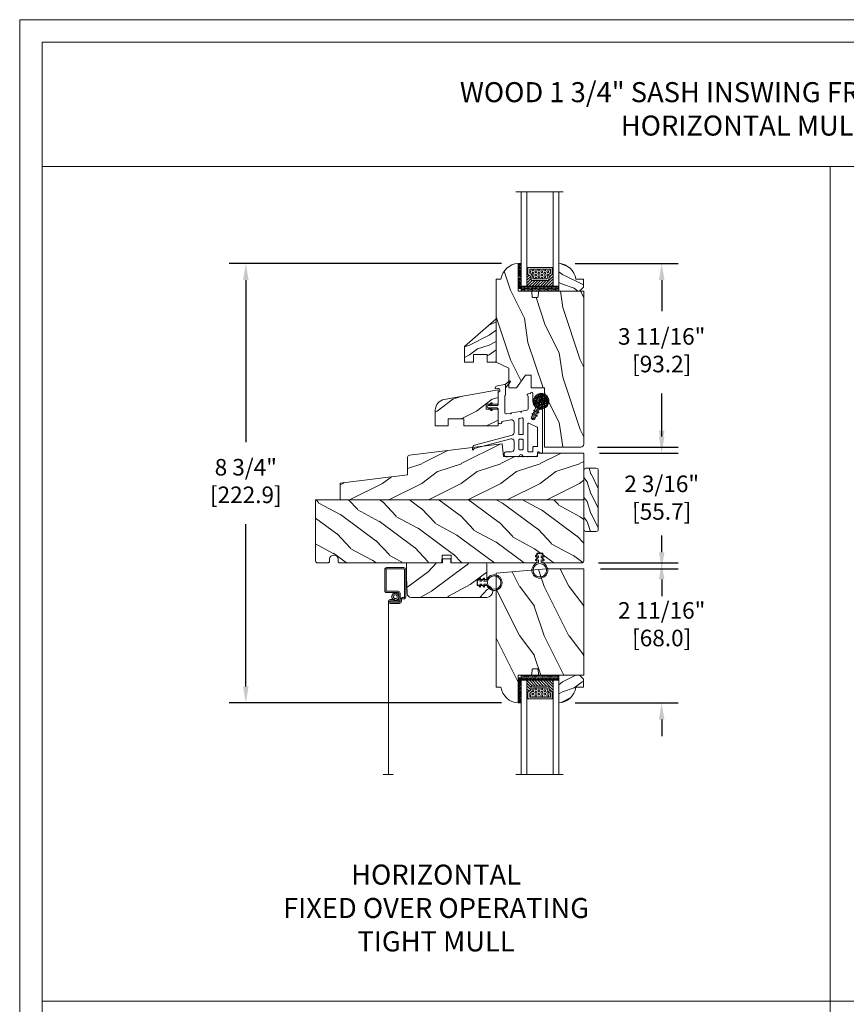
# Model space of a CAD drawing. Units: millimetres. Extents: x -103 to 352, y 0 to 132.
# Drawn here: x 160 to 177, y 113 to 132 of the extents above; entities that cross this region are included whole.
import ezdxf

# ---------------------------------------------------------------- set-up
doc = ezdxf.new("R2010")
doc.units = ezdxf.units.MM
doc.layers.get('0').update_dxf_attribs({"lineweight": 0})
doc.styles.add('IMPERIAL', font='arial.ttf')
doc.styles.get("Standard").update_dxf_attribs({"font": 'arial.ttf'})
doc.dimstyles.new('IMPERIAL', dxfattribs={"dimscale": 0.12, "dimtxt": 2.7559, "dimasz": 2.7559, "dimexe": 2.7559, "dimexo": 2.7559, "dimgap": 2.7559, "dimtad": 0, "dimtih": 1, "dimtoh": 1, "dimdec": 4, "dimlunit": 5, "dimtxsty": 'Standard', "dimcen": 0, "dimadec": 0, "dimazin": 0, "dimtfac": 1.5748, "dimtdec": 4, "dimtofl": 0, "dimtmove": 0, "dimatfit": 3, "dimfxl": 0, "dimfrac": 2, "dimarcsym": 0})

# ---------------------------------------------------------------- blocks, each defined once
blk = doc.blocks.new('*D134')
at = {"lineweight": -2, "transparency": 16777216}
for p, q in [((169.622, 127.518), (164.185, 127.518)), ((164.515, 127.187), (164.515, 123.951)), ((164.515, 119.072), (164.515, 122.309)), ((169.622, 118.742), (164.185, 118.742))]:
    blk.add_line(p, q, dxfattribs=at)
at = {"transparency": 16777216}
for points in [[(164.46, 127.187), (164.571, 127.187), (164.515, 127.518)], [(164.46, 119.072), (164.571, 119.072), (164.515, 118.742)]]:
    blk.add_solid(points, dxfattribs=at)
at = {"layer": 'Defpoints', "color": 0, "transparency": 16777216}
for p in [(164.515, 127.518), (169.953, 127.518), (169.953, 118.742)]:
    blk.add_point(p, dxfattribs=at)
at = {"transparency": 16777216, "insert": (164.515, 123.13), "char_height": 0.3307, "attachment_point": 5, "rotation": 0.01}
blk.add_mtext('8 3/4"\\P [222.9]', dxfattribs=at)
blk = doc.blocks.new('*D136')
at = {"lineweight": -2, "transparency": 16777216}
for p, q in [((172.819, 124.062), (172.819, 124.393)), ((171.575, 123.731), (173.15, 123.731)), ((171.555, 121.538), (173.15, 121.538)), ((172.819, 121.207), (172.819, 120.877))]:
    blk.add_line(p, q, dxfattribs=at)
at = {"transparency": 16777216}
for points in [[(172.764, 124.062), (172.875, 124.062), (172.819, 123.731)], [(172.764, 121.207), (172.875, 121.207), (172.819, 121.538)]]:
    blk.add_solid(points, dxfattribs=at)
at = {"layer": 'Defpoints', "color": 0, "transparency": 16777216}
for p in [(171.244, 123.731), (171.224, 121.538), (172.819, 121.538)]:
    blk.add_point(p, dxfattribs=at)
at = {"transparency": 16777216, "insert": (172.819, 122.798), "char_height": 0.3307, "attachment_point": 5, "rotation": 0.01}
blk.add_mtext('2 3/16"\\P [55.7]', dxfattribs=at)
blk = doc.blocks.new('*D137')
at = {"lineweight": -2, "transparency": 16777216}
for p, q in [((171.094, 127.518), (173.15, 127.518)), ((172.819, 127.187), (172.819, 126.563)), ((172.819, 124.18), (172.819, 124.921)), ((171.535, 123.849), (173.15, 123.849))]:
    blk.add_line(p, q, dxfattribs=at)
at = {"transparency": 16777216}
for points in [[(172.764, 127.187), (172.875, 127.187), (172.819, 127.518)], [(172.764, 124.18), (172.875, 124.18), (172.819, 123.849)]]:
    blk.add_solid(points, dxfattribs=at)
at = {"layer": 'Defpoints', "color": 0, "transparency": 16777216}
for p in [(170.764, 127.518), (172.819, 127.518), (171.205, 123.849)]:
    blk.add_point(p, dxfattribs=at)
at = {"transparency": 16777216, "insert": (172.819, 125.742), "char_height": 0.3307, "attachment_point": 5, "rotation": 0.01}
blk.add_mtext('3 11/16"\\P [93.2]', dxfattribs=at)
blk = doc.blocks.new('*D138')
at = {"lineweight": -2, "transparency": 16777216}
for p, q in [((172.819, 121.751), (172.819, 122.082)), ((171.594, 121.42), (173.15, 121.42)), ((171.094, 118.742), (173.15, 118.742)), ((172.819, 118.411), (172.819, 118.08))]:
    blk.add_line(p, q, dxfattribs=at)
at = {"transparency": 16777216}
for points in [[(172.764, 121.751), (172.875, 121.751), (172.819, 121.42)], [(172.764, 118.411), (172.875, 118.411), (172.819, 118.742)]]:
    blk.add_solid(points, dxfattribs=at)
at = {"layer": 'Defpoints', "color": 0, "transparency": 16777216}
for p in [(171.264, 121.42), (170.764, 118.742), (172.819, 118.742)]:
    blk.add_point(p, dxfattribs=at)
at = {"transparency": 16777216, "insert": (172.819, 120.271), "char_height": 0.3307, "attachment_point": 5, "rotation": 0.01}
blk.add_mtext('2 11/16"\\P [68.0]', dxfattribs=at)
blk = doc.blocks.new('V-006')
h = blk.add_hatch()
h.set_pattern_fill('GRAVEL', color=256, scale=0.075, style=0)
h.set_pattern_definition([(228.0128, (-26.72399, -53.63578), (-15.24001295, -17.14502107), [0.25629, -25.372875]), (184.9697, (-26.89544, -53.826285), (22.86003698, 1.90498656), [0.439804, -43.5405]), (132.5104, (-27.33359, -53.86438), (19.04998614, -20.95502047), [0.31011, -30.701025]), (267.2737, (-28.07654, -54.340635), (1.90499173, 38.09998774), [0.400504, -39.6498]), (292.8337, (-28.09559, -54.740685), (-9.52502704, 22.860013), [0.392726, -38.87985]), (357.2737, (-27.94319, -55.102635), (-38.09998774, 1.90499173), [0.400504, -39.6498]), (37.6942, (-27.54314, -55.121685), (-24.765015646, -19.04998302), [0.529645, -52.434825]), (72.2553, (-27.12404, -54.797835), (13.335026674, 41.910012155), [0.50004, -49.503975]), (121.4296, (-26.97164, -54.321585), (-15.24000393, 24.76497087), [0.40186, -39.784125]), (175.2364, (-27.18119, -53.97868), (20.95498354, -1.90498212), [0.458785, -22.480425]), (222.3974, (-27.63839, -53.940585), (-22.86000069, -20.95497274), [0.593309, -58.7376]), (138.8141, (-26.19059, -54.35968), (-13.3349915, 11.4299824), [0.202504, -20.04795]), (171.4692, (-26.34299, -54.22633), (24.7649622, -3.8100096), [0.38526, -38.14095]), (225, (-26.724, -54.1692), (-3e-16, -1.905), [0.269407, -2.42467]), (203.1986, (-26.85734, -53.94058), (9.5250321, 3.8100167), [0.14508, -14.36295]), (291.8014, (-26.9907, -53.99773), (-1.9050013, 5.7150037), [0.205175, -10.0536]), (30.9638, (-26.9145, -54.18823), (5.714994, 3.810003), [0.33324, -10.774725]), (161.5651, (-26.62874, -54.0168), (3.810002, -1.904997), [0.240965, -5.783175]), (16.3895, (-28.09559, -53.99773), (19.05001051, 5.71498811), [0.337566, -33.4191]), (70.3462, (-27.77174, -53.90248), (-7.61997877, -20.95497037), [0.2832, -28.03665]), (293.1986, (-26.62874, -53.63578), (-3.8100167, 9.5250321), [0.29016, -14.2179]), (343.6105, (-26.51444, -53.90248), (-19.05001051, 5.71498811), [0.337566, -33.4191]), (339.444, (-28.0956, -55.17883), (-9.5250118, 3.8099954), [0.325526, -15.950775]), (294.7751, (-27.79079, -55.29313), (-9.5249778, 20.95499027), [0.272754, -27.0027]), (66.8014, (-26.6097, -55.54078), (3.8100167, 9.5250321), [0.29016, -14.2179]), (17.354, (-26.49539, -55.27408), (-24.76500134, -7.6199885), [0.319337, -31.6143]), (69.444, (-27.54314, -55.54078), (-3.8099954, -9.5250118), [0.162764, -16.1136]), (101.3099, (-26.724, -55.5408), (-1.9049906, 7.6199756), [0.097136, -9.6165]), (165.9638, (-26.74304, -55.44553), (5.715004, -1.9049967), [0.392726, -7.461787]), (186.009, (-27.12404, -55.35028), (19.04997191, 1.90499555), [0.36395, -36.03105]), (303.6901, (-26.9145, -54.3597), (-1.9050007, 3.8099963), [0.274743, -6.593835]), (353.1572, (-26.76209, -54.588285), (32.38501339, -3.81001706), [0.479668, -47.487]), (60.9454, (-26.28584, -54.64543), (-7.6199823, -13.3349682), [0.19613, -19.41705]), (90, (-26.1906, -54.474), (-1.905, 1.905), [0.1143, -1.7907]), (120.2564, (-27.16214, -55.29313), (7.61998385, -13.33499327), [0.26465, -26.200425]), (48.0128, (-27.29549, -55.06453), (15.24001295, 17.14502107), [0.512582, -25.1166]), (0, (-26.9526, -54.6835), (1.905, 1.905), [0.4953, -1.4097]), (325.3048, (-26.45729, -54.68353), (-19.049967, 13.33500127), [0.301208, -29.819475]), (254.0546, (-26.20964, -54.85498), (-1.9050049, -7.6200182), [0.27737, -13.591275]), (207.646, (-26.28584, -55.121685), (-36.19498729, -19.05001198), [0.45161, -44.709375]), (175.4261, (-26.68589, -55.331235), (-24.7650057, 1.90499078), [0.477772, -47.29935]), (175.4261, (-26.68589, -55.331235), (-24.7650057, 1.90499078), [0.477772, -47.29935])])
h.paths.add_polyline_path([(6.3565, 0), (6.3565, 1.6), (-6.3565, 1.6), (-6.3565, 0)])
blk.add_line((-6.3565, 0), (-6.3565, 1.6))
blk.add_lwpolyline([(-6.3565, 0), (-6.3565, 1.6), (6.3565, 1.6), (6.3565, 0)], close=True)
blk = doc.blocks.new('D-059')
h = blk.add_hatch()
h.set_pattern_fill('WOOD1', color=256, scale=10, style=0, pattern_type=2)
h.set_pattern_definition([(216.8699, (-335.2539, -33.65), (29.999999, 20.000001), [5, -45]), (206.5651, (-329.254, -36.65), (-9.99999, -10.000013), [11.18034, -11.18034]), (198.4349, (-329.254, -41.65), (-20.000004, -9.999984), [6.32456, -25.29822])])
edge = h.paths.add_edge_path()
edge.add_line((-10.5, 0), (0, 0))
edge.add_line((0, 0), (0, 14.03))
edge.add_arc((0.54, 4.7), 9.34, 93.305, 171.3918)
edge.add_line((-8.7, 6.1), (-12.5, 6.1))
edge.add_line((-12.5, 6.1), (-12.5, 2))
edge.add_line((-12.5, 2), (-10.5, 0))
blk.add_lwpolyline([(-10.5, 0), (0, 0), (0, 14.03, 0.354545), (-8.7, 6.1), (-12.5, 6.1), (-12.5, 2)], format="xyb", close=True)
blk = doc.blocks.new('V-004')
h = blk.add_hatch()
h.set_pattern_fill('EXM', color=256, scale=4, style=0, pattern_type=2)
h.set_pattern_definition([(153.435, (-25.4281, -37.6341), (3.999997, -4.000005), [0.89443, -8.04984]), (26.565, (-28.2281, -37.9141), (3.999997, 4.000005), [0.89443, -8.04984]), (0, (-27.428, -37.514), (4, 4), [0.8, -3.2]), (333.435, (-26.6281, -37.5141), (-3.999997, 4.000005), [0.89443, -8.04984]), (206.565, (-25.8281, -37.9141), (-3.999997, -4.000005), [0.89443, -8.04984]), (180, (-26.628, -38.314), (-4, -4), [0.8, -3.2]), (153.435, (-27.4281, -38.3141), (3.999997, -4.000005), [0.89443, -8.04984]), (26.565, (-26.2281, -38.5541), (3.999997, 4.000005), [0.89443, -8.04984]), (153.435, (-25.4281, -38.9541), (3.999997, -4.000005), [0.89443, -8.04984]), (26.565, (-28.2281, -39.2341), (3.999997, 4.000005), [0.89443, -8.04984]), (0, (-27.428, -38.834), (4, 4), [0.8, -3.2]), (333.435, (-26.6281, -38.8341), (-3.999997, 4.000005), [0.89443, -8.04984]), (206.565, (-25.8281, -39.2341), (-3.999997, -4.000005), [0.89443, -8.04984]), (180, (-26.628, -39.634), (-4, -4), [0.8, -3.2]), (153.435, (-27.4281, -39.6341), (3.999997, -4.000005), [0.89443, -8.04984]), (26.565, (-26.2281, -39.9141), (3.999997, 4.000005), [0.89443, -8.04984]), (153.435, (-25.4281, -40.3141), (3.999997, -4.000005), [0.89443, -8.04984]), (26.565, (-26.2281, -41.2341), (3.999997, 4.000005), [0.89443, -8.04984]), (26.565, (-28.2281, -40.5541), (3.999997, 4.000005), [0.89443, -8.04984]), (0, (-27.428, -40.154), (4, 4), [0.8, -3.2]), (333.435, (-26.6281, -40.1541), (-3.999997, 4.000005), [0.89443, -8.04984]), (206.565, (-25.8281, -40.5541), (-3.999997, -4.000005), [0.89443, -8.04984]), (180, (-26.628, -40.954), (-4, -4), [0.8, -3.2]), (153.435, (-27.4281, -40.9541), (3.999997, -4.000005), [0.89443, -8.04984]), (0, (-29.428, -40.834), (4, 4), [0.8, -3.2]), (333.435, (-28.6281, -40.8341), (-3.999997, 4.000005), [0.89443, -8.04984]), (0, (-29.428, -39.514), (4, 4), [0.8, -3.2]), (333.435, (-28.6281, -39.5141), (-3.999997, 4.000005), [0.89443, -8.04984]), (206.565, (-27.8281, -39.9141), (-3.999997, -4.000005), [0.89443, -8.04984]), (180, (-28.628, -40.314), (-4, -4), [0.8, -3.2]), (0, (-29.428, -38.154), (4, 4), [0.8, -3.2]), (333.435, (-28.6281, -38.1541), (-3.999997, 4.000005), [0.89443, -8.04984]), (206.565, (-27.8281, -38.5541), (-3.999997, -4.000005), [0.89443, -8.04984]), (180, (-28.628, -38.954), (-4, -4), [0.8, -3.2]), (206.565, (-27.8281, -37.2341), (-3.999997, -4.000005), [0.89443, -8.04984]), (180, (-28.628, -37.634), (-4, -4), [0.8, -3.2])])
h.paths.add_polyline_path([(8.87, -0.09, 0.414214), (9.37, 0.41), (9.37, 1.41, 0.414214), (8.87, 1.91), (-9.13, 1.91, 0.414214), (-9.63, 1.41), (-9.63, 0.41, 0.414214), (-9.13, -0.09)])
blk.add_lwpolyline([(-9.63, 1.41, -0.414214), (-9.13, 1.91), (8.87, 1.91, -0.414214), (9.37, 1.41), (9.37, 0.41, -0.414214), (8.87, -0.09), (-9.13, -0.09, -0.414214), (-9.63, 0.41)], format="xyb", close=True)
blk = doc.blocks.new('CR-013A')
h = blk.add_hatch()
h.set_pattern_fill('WOOD1', color=256, scale=20, angle=10, style=0, pattern_type=2)
h.set_pattern_definition([(226.87, (-3.4333, -41.199), (52.14254, 49.8112), [10, -90]), (216.565, (9.426, -45.024), (-16.2232, -23.1691), [22.3607, -22.3607]), (208.435, (11.163, -54.872), (-35.91936, -26.64205), [12.649, -50.5964])])
edge = h.paths.add_edge_path()
edge.add_line((40.77, -0.5), (40.78, -8))
edge.add_arc((40.28, -8), 0.5, -90, 0.0343, ccw=False)
edge.add_line((40.28, -8.5), (35.78, -8.5))
edge.add_line((35.78, -8.5), (35.78, -11.5))
edge.add_line((35.78, -11.5), (40.7, -11.5))
edge.add_arc((40.7, -14.5), 3, -90, 90, ccw=False)
edge.add_line((40.7, -17.5), (2.33, -17.5))
edge.add_arc((2.33, -15.5), 2, 182, 270, ccw=False)
edge.add_line((0.33, -15.57), (0, -7.3))
edge.add_line((0, -7.3), (0, 0))
edge.add_line((0, 0), (18.25, 0))
edge.add_line((18.25, 0), (18.25, 2))
edge.add_line((18.25, 2), (22.44, 2))
edge.add_line((22.44, 2), (22.44, 0))
edge.add_line((22.44, 0), (40.27, 0))
edge.add_arc((40.27, -0.5), 0.5, 0.0343, 90, ccw=False)
blk.add_lwpolyline([(40.77, -0.5), (40.78, -8, -0.414389), (40.28, -8.5), (35.78, -8.5), (35.78, -11.5), (40.7, -11.5, -1), (40.7, -17.5), (2.33, -17.5, -0.404026), (0.33, -15.57), (0, -7.3), (0, 0), (18.25, 0), (18.25, 2), (22.44, 2), (22.44, 0), (40.27, 0, -0.414038)], format="xyb", close=True)
blk = doc.blocks.new('CR-005A')
h = blk.add_hatch()
h.set_pattern_fill('WOOD1', color=256, scale=20, angle=10, style=0, pattern_type=2)
h.set_pattern_definition([(226.87, (-5.88, -23.6486), (52.14254, 49.8112), [10, -90]), (216.565, (6.98, -27.474), (-16.22317, -23.16914), [22.3607, -22.3607]), (208.435, (8.716, -37.322), (-35.91936, -26.64205), [12.6491, -50.5964])])
h.paths.add_polyline_path([(64.14, 12.5), (64.07, 16.5), (12.37, 16.5, 0.414214), (11.37, 15.5), (11.37, 14.65, -1), (7.07, 14.65), (7.07, 15.5, 0.414214), (6.07, 16.5), (1, 16.5, 0.414214), (0, 15.5), (0, -15.5), (136, -15.5), (136, 15.5, 0.414214), (135, 16.5), (115.29, 16.5), (115.2, 11.5), (112.2, 11.5), (112.13, 16.5), (68.81, 16.5), (68.74, 12.5)])
blk.add_lwpolyline([(11.37, 14.65, -1), (7.07, 14.65), (7.07, 15.5, 0.414214), (6.07, 16.5), (1, 16.5, 0.414214), (0, 15.5), (0, -15.5), (136, -15.5), (136, 15.5, 0.414214), (135, 16.5), (115.29, 16.5), (115.2, 11.5), (112.2, 11.5), (112.13, 16.5), (68.81, 16.5), (68.81, 16.5), (68.81, 16.5), (68.74, 12.5), (64.14, 12.5), (64.07, 16.5), (12.37, 16.5, 0.414214), (11.37, 15.5)], format="xyb", close=True)
blk = doc.blocks.new('CF-026')
blk.add_lwpolyline([(0.75, 9.33), (1.96, 8.89, 0.810153), (2.18, 9.25), (0.75, 10.63), (0.75, 11.33), (1.96, 10.89, 0.810153), (2.18, 11.25), (0.75, 12.63), (0.41, 12.63, -0.51148), (-0.41, 12.63), (-0.75, 12.63), (-2.18, 11.25, 0.810153), (-1.96, 10.89), (-0.75, 11.33), (-0.75, 10.63), (-2.18, 9.25, 0.810153), (-1.96, 8.89), (-0.75, 9.33), (-0.75, 7.93, 10.572078), (0.75, 7.93)], format="xyb", close=True)
blk.add_circle((0, 4), 3.4)
blk = doc.blocks.new('CR-007')
h = blk.add_hatch()
h.set_pattern_fill('WOOD1', color=256, scale=25, style=0, pattern_type=2)
h.set_pattern_definition([(216.87, (10, 25), (75, 50), [12.5, -112.5]), (206.565, (25, 17.5), (-25, -25), [27.951, -27.951]), (198.435, (25, 5), (-50, -24.99996), [15.8114, -63.2456])])
edge = h.paths.add_edge_path()
edge.add_line((-54, -19), (-51.77, -44.5))
edge.add_line((-51.77, -44.5), (6.1, -44.5))
edge.add_line((6.1, -44.5), (6.1, -42))
edge.add_arc((4.7, -32.76), 9.34, 278.6082, 356.695)
edge.add_line((14.03, -33.3), (0, -33.3))
edge.add_line((0, -33.3), (0, -26.9))
edge.add_arc((-0.5, -26.9), 0.5, 0, 90)
edge.add_line((-0.5, -26.4), (-2.8, -26.2))
edge.add_arc((-2.8, -25.7), 0.5, 180, 270, ccw=False)
edge.add_line((-3.3, -25.7), (-3.3, -23.7))
edge.add_arc((-2.8, -23.7), 0.5, 90, 180, ccw=False)
edge.add_line((-2.8, -23.2), (-0.5, -23))
edge.add_arc((-0.5, -22.5), 0.5, 270, 360)
edge.add_line((0, -22.5), (0, 0))
edge.add_line((0, 0), (-54, 0))
edge.add_line((-54, 0), (-54, -19))
blk.add_lwpolyline([(-54, -19), (-51.77, -44.5), (6.1, -44.5), (6.1, -42, 0.354545), (14.03, -33.3), (0, -33.3), (0, -26.9, 0.414214), (-0.5, -26.4), (-2.8, -26.2, -0.414214), (-3.3, -25.7), (-3.3, -23.7, -0.414214), (-2.8, -23.2), (-0.5, -23, 0.414214), (0, -22.5), (0, 0), (-54, 0), (-54, -19)], format="xyb")
blk = doc.blocks.new('CM-006')
blk.add_lwpolyline([(1.4, -0.45), (1.36, -0.12, 0.038732), (1.51, 0.11), (1.83, 0.2), (1.67, 0.49, 0.038732), (1.72, 0.75), (1.98, 0.95), (1.72, 1.16, 0.038732), (1.67, 1.42), (1.83, 1.71), (1.51, 1.8, 0.038732), (1.36, 2.02), (1.4, 2.35), (1.07, 2.31, 0.038732), (0.85, 2.46), (0.76, 2.78), (0.47, 2.62, 0.038732), (0.21, 2.67), (0, 2.93), (-0.21, 2.67, 0.038732), (-0.47, 2.62), (-0.76, 2.78), (-0.85, 2.46, 0.038732), (-1.07, 2.31), (-1.4, 2.35), (-1.36, 2.02, 0.038732), (-1.51, 1.8), (-1.83, 1.71), (-1.67, 1.42, 0.038732), (-1.72, 1.16), (-1.98, 0.95), (-1.72, 0.75, 0.038732), (-1.67, 0.49), (-1.83, 0.2), (-1.51, 0.11, 0.038732), (-1.36, -0.12), (-1.4, -0.45), (-1.07, -0.41, 0.038732), (-0.85, -0.56), (-0.76, -0.88), (-0.47, -0.71, 0.038732), (-0.21, -0.76), (0, -1.03), (0.21, -0.76, 0.038732), (0.47, -0.71), (0.76, -0.88), (0.85, -0.56, 0.038732), (1.07, -0.41)], format="xyb", close=True)
blk.add_circle((0, 0.95), 0.953)
blk = doc.blocks.new('CM-008')
blk.add_line((2.53, 17.52), (2.53, 16.88))
blk.add_lwpolyline([(0.31, 16.88), (0.31, 16.25), (2.53, 16.25, 1), (2.53, 18.15), (-2.1, 18.15, 0.414214), (-3.11, 17.14), (-3.11, 16.25, -0.414214), (-3.49, 15.87), (-4.31, 15.87, 0.414214), (-5.32, 14.85), (-5.32, 1.02, 0.414214), (-4.31, 0), (4.31, 0, 0.414214), (5.32, 1.02), (5.32, 11.64, 0.404026), (4.34, 12.65), (-1.47, 12.65, -0.404026), (-1.84, 13.03), (-1.84, 16.5, -0.414214), (-1.46, 16.88), (2.53, 16.88, 1), (2.53, 17.52), (-2.1, 17.52, 0.414214), (-2.48, 17.14), (-2.48, 13.03, 0.404026), (-1.5, 12.02), (4.32, 12.02, -0.404026), (4.69, 11.64), (4.69, 1.02, -0.414214), (4.31, 0.63), (-4.31, 0.63, -0.414214), (-4.69, 1.02), (-4.69, 14.85, -0.414214), (-4.31, 15.23), (-3.49, 15.23, 0.414214), (-2.48, 16.25)], format="xyb")
blk.add_arc((-1.46, 16.5), 1.02, 90, 180)
blk = doc.blocks.new('CR-015')
h = blk.add_hatch()
h.set_pattern_fill('WOOD1', color=256, scale=20, style=0, pattern_type=2)
h.set_pattern_definition([(216.87, (-116.3003, -89.9823), (60, 40), [10, -90]), (206.565, (-104.3, -95.982), (-20, -20), [22.3607, -22.3607]), (198.435, (-104.3, -105.9823), (-40, -19.99997), [12.6491, -50.5964])])
edge = h.paths.add_edge_path()
edge.add_line((0, -1), (-27.26, -5.81))
edge.add_arc((-26.3, -11.22), 5.5, 100, 180)
edge.add_line((-31.8, -11.22), (-31.8, -19.2))
edge.add_line((-31.8, -19.2), (-25.3, -19.2))
edge.add_line((-25.3, -19.2), (-25.3, -15.7))
edge.add_line((-25.3, -15.7), (-17.3, -15.7))
edge.add_line((-17.3, -15.7), (-17.3, -19.2))
edge.add_line((-17.3, -19.2), (0, -19.2))
edge.add_line((0, -19.2), (0, -1))
h.paths.add_polyline_path([(-19.58, -10.4), (-19.58, -12.27)], flags=16)
h.paths.add_polyline_path([(-12.13, -16.51), (-12.13, -18.39)], flags=16)
for p, q in [((0, -1), (-27.26, -5.81)), ((0, -8.2), (0, -1)), ((-5.95, -8.3), (0, -8.2)), ((-5.95, -10.7), (-5.95, -8.3)), ((-31.8, -11.22), (-31.8, -19.2)), ((0, -10.8), (-5.95, -10.7)), ((0, -19.2), (0, -10.8)), ((-31.8, -19.2), (-25.3, -19.2)), ((-25.3, -19.2), (-25.3, -15.7)), ((-25.3, -15.7), (-17.3, -15.7)), ((-17.3, -15.7), (-17.3, -19.2)), ((-17.3, -19.2), (0, -19.2))]:
    blk.add_line(p, q)
blk.add_arc((-26.3, -11.22), 5.5, 100, 180)
blk = doc.blocks.new('CR-055')
blk.add_line((-11.29, 10.1), (-11.29, 10.1))
blk.add_line((-11.29, 10.1), (-11.29, 10.1))
for points in [[(-18.7, 22.12), (-16.28, 25, 0.916331), (-16.77, 25.49), (-18.87, 23.73, -0.247814), (-18.7, 23.4)], [(-27.3, 13.15), (-26.05, 14.4, -1), (-25.56, 13.9), (-26.31, 13.15)], [(-27.3, 11.85), (-26.05, 10.6, 1), (-25.56, 11.1), (-26.31, 11.85)], [(-9.8, -9, -0.414214), (-10.2, -9.4), (-11.6, -9.4, -0.414213), (-12, -9), (-12, -4.45, -0.414214), (-11.6, -4.05), (-10.2, -4.05, -0.414214), (-9.8, -4.45), (-9.8, -9)]]:
    blk.add_lwpolyline(points, format="xyb")
for points in [[(-14.4, -9.1, -0.414214), (-15.7, -10.4), (-18.1, -10.4, 1.329508), (-17.41, -12.8), (-14.6, -12.8, 1), (-14.2, -12.8), (-12.3, -12.8, 1), (-11.9, -12.8, -1), (-9.9, -12.8, 1), (-9.5, -12.8), (-7.6, -12.8, 1), (-7.2, -12.8), (-4.39, -12.8, 0.590246), (-2.4, -11.7), (-2.4, -10.8, -0.57735), (-1.8, -10.45), (-0.6, -11.15, 0.57735), (0, -10.8), (0, 10.8, 0.414214), (-0.4, 11.2), (-0.8, 11.2, -0.02662), (-1.23, 11.22, 0.32058), (-1.63, 10.99), (-3.77, 6.41, -1), (-5.58, 7.26), (-3.45, 11.82, 0.323926), (-3.54, 12.28, -0.207063), (-4.8, 15.2), (-4.8, 19.2, 1), (-6, 19.2), (-7.3, 18.97, 0.915863), (-7.2, 17.78), (-7.2, 11.5, -0.36397), (-7.86, 10.71), (-10.51, 10.24, -1), (-11.29, 10.1), (-15.61, 9.34, -1), (-16.39, 9.2), (-18.16, 8.89, -0.466308), (-19.1, 9.68), (-19.1, 17.9, -0.414202), (-18.7, 18.3), (-18.7, 22.12), (-18.7, 23.4, 0.466308), (-19.17, 23.79), (-22.83, 23.15, 0.36397), (-23.9, 21.87), (-23.9, 21.54), (-22.67, 21.75, -0.943989), (-22.21, 19.81, 0.331679), (-22.5, 19.43), (-22.5, 13.55, -0.414214), (-22.9, 13.15), (-26.31, 13.15), (-27.3, 13.15, 1), (-27.3, 11.85), (-26.31, 11.85), (-22.9, 11.85, -0.414214), (-22.5, 11.45), (-22.5, 4.85, 1.091308), (-20.52, 5.02), (-15.93, 5.83, -0.466308), (-14.4, 4.55), (-14.4, -0.65, -0.339454), (-15.36, -1.91), (-34.44, -7.02, 0.339454), (-35.4, -8.27), (-35.4, -9.29, 0.767326), (-35.03, -9.39), (-34.64, -8.73), (-16.04, -3.74, -0.493145), (-14.4, -5)], [(-12, -1.25), (-12, 6.19, -0.363706), (-11.67, 6.58), (-10.27, 6.83, -0.466308), (-9.8, 6.44), (-9.8, -1.25, -0.414214), (-10.2, -1.65), (-11.6, -1.65, -0.414214)], [(-5.2, -10.4), (-7, -10.4, -0.414214), (-7.4, -10), (-7.4, 3.72, -0.548619), (-6.83, 4.09), (-2.63, 2.13, -0.291473), (-2.4, 1.77), (-2.4, -7.31, -0.414214), (-2.8, -7.71), (-4.4, -7.71, 0.414214), (-4.8, -8.11), (-4.8, -10, -0.414214)]]:
    blk.add_lwpolyline(points, format="xyb", close=True)
blk = doc.blocks.new('CF-016')
h = blk.add_hatch()
h.set_pattern_fill('GRAVEL', color=256, scale=0.075, style=0)
h.set_pattern_definition([(228.0128, (-22.6109, -58.1225), (-15.24001295, -17.14502107), [0.25629, -25.372875]), (184.9697, (-22.78235, -58.313), (22.86003698, 1.90498656), [0.439804, -43.5405]), (132.5104, (-23.2205, -58.3511), (19.04998614, -20.95502047), [0.31011, -30.701025]), (267.2737, (-23.96345, -58.82735), (1.90499173, 38.09998774), [0.400504, -39.6498]), (292.8337, (-23.9825, -59.2274), (-9.52502704, 22.860013), [0.392726, -38.87985]), (357.2737, (-23.8301, -59.58935), (-38.09998774, 1.90499173), [0.400504, -39.6498]), (37.6942, (-23.43005, -59.6084), (-24.765015646, -19.04998302), [0.529645, -52.434825]), (72.2553, (-23.01095, -59.28455), (13.335026674, 41.910012155), [0.50004, -49.503975]), (121.4296, (-22.85855, -58.8083), (-15.24000393, 24.76497087), [0.40186, -39.784125]), (175.2364, (-23.0681, -58.4654), (20.95498354, -1.90498212), [0.458785, -22.480425]), (222.3974, (-23.5253, -58.4273), (-22.86000069, -20.95497274), [0.593309, -58.7376]), (138.8141, (-22.0775, -58.8464), (-13.3349915, 11.4299824), [0.202504, -20.04795]), (171.4692, (-22.2299, -58.71305), (24.7649622, -3.8100096), [0.38526, -38.14095]), (225, (-22.6109, -58.6559), (-3e-16, -1.904999), [0.269407, -2.424667]), (203.1986, (-22.74425, -58.4273), (9.5250321, 3.8100167), [0.14508, -14.36295]), (291.8014, (-22.8776, -58.48445), (-1.9050013, 5.7150037), [0.205175, -10.0536]), (30.9638, (-22.8014, -58.67495), (5.714994, 3.810003), [0.33324, -10.774725]), (161.5651, (-22.51565, -58.5035), (3.8100017, -1.904997), [0.240965, -5.783175]), (16.3895, (-23.9825, -58.48445), (19.05001051, 5.71498811), [0.337566, -33.4191]), (70.3462, (-23.65865, -58.3892), (-7.61997877, -20.95497037), [0.2832, -28.03665]), (293.1986, (-22.51565, -58.1225), (-3.8100167, 9.5250321), [0.29016, -14.2179]), (343.6105, (-22.40135, -58.3892), (-19.05001051, 5.71498811), [0.337566, -33.4191]), (339.444, (-23.9825, -59.66555), (-9.5250118, 3.8099954), [0.325526, -15.950775]), (294.7751, (-23.6777, -59.77985), (-9.5249778, 20.95499027), [0.272754, -27.0027]), (66.8014, (-22.4966, -60.0275), (3.8100167, 9.5250321), [0.29016, -14.2179]), (17.354, (-22.3823, -59.7608), (-24.76500134, -7.6199885), [0.319337, -31.6143]), (69.444, (-23.43005, -60.0275), (-3.8099954, -9.5250118), [0.162764, -16.1136]), (101.3099, (-22.6109, -60.0275), (-1.9049906, 7.6199756), [0.097136, -9.6165]), (165.9638, (-22.62995, -59.93225), (5.715004, -1.9049967), [0.392726, -7.461787]), (186.009, (-23.01095, -59.837), (19.04997191, 1.90499555), [0.36395, -36.03105]), (303.6901, (-22.8014, -58.8464), (-1.9050007, 3.8099963), [0.274743, -6.593835]), (353.1572, (-22.649, -59.075), (32.38501339, -3.810017064), [0.479668, -47.487]), (60.9454, (-22.17275, -59.13215), (-7.61998227, -13.3349682), [0.19613, -19.41705]), (90, (-22.0775, -58.9607), (-1.905, 1.905), [0.1143, -1.7907]), (120.2564, (-23.04905, -59.77985), (7.61998385, -13.33499327), [0.26465, -26.200425]), (48.0128, (-23.1824, -59.55125), (15.24001295, 17.14502107), [0.512582, -25.1166]), (0, (-22.8395, -59.1702), (1.905, 1.905), [0.4953, -1.4097]), (325.3048, (-22.3442, -59.17025), (-19.049967, 13.33500127), [0.301208, -29.819475]), (254.0546, (-22.09655, -59.3417), (-1.9050049, -7.62001815), [0.27737, -13.591275]), (207.646, (-22.17275, -59.6084), (-36.19498729, -19.05001198), [0.45161, -44.709375]), (175.4261, (-22.5728, -59.81795), (-24.7650057, 1.90499078), [0.477772, -47.29935]), (175.4261, (-22.5728, -59.81795), (-24.7650057, 1.90499078), [0.477772, -47.29935])])
h.paths.add_polyline_path([(3.88, 9.72, 1), (-3.88, 9.72, 1)])
blk.add_lwpolyline([(-0.96, 4.07, 1), (-1.31, 3.72), (-0.3, 2.71), (-0.3, 1.51), (-0.96, 2.16, 1), (-1.31, 1.81), (-0.3, 0.8), (-0.3, 0.3, 1), (0.3, 0.3), (0.3, 0.8), (1.31, 1.81, 1), (0.96, 2.16), (0.3, 1.51), (0.3, 2.71), (1.31, 3.72, 1), (0.96, 4.07), (0.3, 3.41), (0.3, 5.85), (-0.3, 5.85), (-0.3, 3.41)], format="xyb", close=True)
blk.add_circle((0, 9.72), 3.88)
blk = doc.blocks.new('CR-057')
h = blk.add_hatch()
h.set_pattern_fill('WOOD1', color=256, scale=10, style=0, pattern_type=2)
h.set_pattern_definition([(323.13, (33.83, -34.4353), (-30, 20), [5, -45]), (333.435, (27.83, -37.4353), (10, -10), [11.1803, -11.1803]), (341.565, (27.83, -42.4353), (20, -9.99998), [6.3246, -25.2982])])
h.paths.add_polyline_path([(4.5, 0), (4.5, 4), (11.5, 4), (11.5, 0), (16, 0), (16, 8), (0, 22), (0, 0)])
blk.add_lwpolyline([(4.5, 0), (4.5, 4), (11.5, 4), (11.5, 0), (16, 0), (16, 8), (0, 22), (0, 0)], close=True)
blk = doc.blocks.new('CR-009 naturel')
h = blk.add_hatch()
h.set_pattern_fill('WOOD1', color=256, scale=25, angle=45, style=0, pattern_type=2)
h.set_pattern_definition([(261.8699, (-5133.1837, 524.2063), (17.677666, 88.3883484), [12.5, -112.5]), (251.5651, (-5117.274, 529.51), (3.8e-05, -35.355347), [27.95085, -27.95085]), (243.4349, (-5108.435, 520.671), (-17.677705, -53.032988), [15.8114, -63.24555])])
edge = h.paths.add_edge_path()
edge.add_line((20, -79.15), (20, -49.11))
edge.add_line((20, -49.11), (26.62, -49.11))
edge.add_line((26.62, -49.11), (26.62, -42.6))
edge.add_line((26.62, -42.6), (29.62, -42.6))
edge.add_line((29.62, -42.6), (34.12, -49.11))
edge.add_line((34.12, -49.11), (38, -49.11))
edge.add_line((38, -49.11), (38, -39.11))
edge.add_line((38, -39.11), (44.5, -36.11))
edge.add_line((44.5, -36.11), (44.5, 6.1))
edge.add_line((44.5, 6.1), (42, 6.1))
edge.add_arc((32.76, 4.7), 9.34, 8.6082, 86.695)
edge.add_line((33.3, 14.03), (33.3, 0))
edge.add_line((33.3, 0), (26.9, 0))
edge.add_arc((26.9, -0.5), 0.5, 90, 180)
edge.add_line((26.4, -0.5), (26.2, -2.8))
edge.add_arc((25.7, -2.8), 0.5, -90, 0, ccw=False)
edge.add_line((25.7, -3.3), (23.7, -3.3))
edge.add_arc((23.7, -2.8), 0.5, 180, 270, ccw=False)
edge.add_line((23.2, -2.8), (23, -0.5))
edge.add_arc((22.5, -0.5), 0.5, 0, 90)
edge.add_line((22.5, 0), (0, 0))
edge.add_line((0, 0), (0, -77.65))
edge.add_arc((1.5, -77.65), 1.5, 180, 270)
edge.add_line((1.5, -79.15), (20, -79.15))
blk.add_lwpolyline([(20, -79.15), (20, -49.11), (26.62, -49.11), (26.62, -42.6), (29.62, -42.6), (34.12, -49.11), (38, -49.11), (38, -39.11), (44.5, -36.11), (44.5, 6.1), (42, 6.1, 0.354545), (33.3, 14.03), (33.3, 0), (26.9, 0, 0.414214), (26.4, -0.5), (26.2, -2.8, -0.414214), (25.7, -3.3), (23.7, -3.3, -0.414214), (23.2, -2.8), (23, -0.5, 0.414214), (22.5, 0), (0, 0), (0, -77.65, 0.414214), (1.5, -79.15), (20, -79.15)], format="xyb")
blk = doc.blocks.new('V-033')
h = blk.add_hatch()
h.set_pattern_fill('ANSI31', color=256, scale=8, style=0)
h.set_pattern_definition([(45, (-478.406, -84.2616), (-0.7071068, 0.7071068), [])])
edge = h.paths.add_edge_path()
edge.add_line((3.4, 7.45), (2.8, 7.45))
edge.add_line((2.8, 7.45), (2.8, 0))
edge.add_line((2.8, 0), (16.2, 0))
edge.add_line((16.2, 0), (16.2, 7.45))
edge.add_line((16.2, 7.45), (15.6, 7.45))
edge.add_line((15.6, 7.45), (15.6, 5.98))
edge.add_arc((15.3, 5.98), 0.3, -81.1501, 0, ccw=False)
edge.add_arc((15.6, 4.05), 1.65, 98.8499, 180)
edge.add_line((13.95, 4.05), (13.95, 3.25))
edge.add_arc((13.65, 3.25), 0.3, 270, 360, ccw=False)
edge.add_line((13.65, 2.95), (5.35, 2.95))
edge.add_arc((5.35, 3.25), 0.3, 180, 270, ccw=False)
edge.add_line((5.05, 3.25), (5.05, 4.05))
edge.add_arc((3.4, 4.05), 1.65, 0, 81.1501)
edge.add_arc((3.7, 5.98), 0.3, 180, 261.1501, ccw=False)
edge.add_line((3.4, 5.98), (3.4, 7.45))
h = blk.add_hatch()
h.set_pattern_fill('HEX', color=256, scale=4, style=0)
h.set_pattern_definition([(0, (-459.4386, -84.2616), (0, 0.8660254), [0.5, -1]), (120, (-459.4386, -84.2616), (-0.75, -0.4330127), [0.5, -1]), (60, (-458.9386, -84.2616), (-0.75, 0.4330127), [0.5, -1])])
edge = h.paths.add_edge_path()
edge.add_line((5.9, 3.8), (5.9, 4.05))
edge.add_arc((3.4, 4.05), 2.5, 360, 430.1231)
edge.add_line((4.25, 6.4), (4.25, 8.6))
edge.add_line((4.25, 8.6), (14.75, 8.6))
edge.add_line((14.75, 8.6), (14.75, 6.4))
edge.add_arc((15.6, 4.05), 2.5, 109.8769, 180)
edge.add_line((13.1, 4.05), (13.1, 3.8))
edge.add_line((13.1, 3.8), (5.9, 3.8))
at = {"ltscale": 1.5}
blk.add_line((-2.7, 47.79), (21.22, 47.79), dxfattribs=at)
for points in [[(2.8, 47.79), (2.8, 0), (0, 0), (0, 47.79)], [(19, 47.79), (19, 0), (16.2, 0), (16.2, 47.79)], [(3.4, 7.45), (2.8, 7.45), (2.8, 0), (16.2, 0), (16.2, 7.45), (15.6, 7.45)]]:
    blk.add_lwpolyline(points)
for points in [[(3.4, 7.45), (2.8, 7.45), (2.8, 0), (16.2, 0), (16.2, 7.45), (15.6, 7.45), (15.6, 5.98, -0.369664), (15.35, 5.68, 0.369664), (13.95, 4.05), (13.95, 3.25, -0.414214), (13.65, 2.95), (5.35, 2.95, -0.414214), (5.05, 3.25), (5.05, 4.05, 0.369664), (3.65, 5.68, -0.369664), (3.4, 5.98)], [(5.35, 2.95, -0.414214), (5.05, 3.25), (5.05, 4.05, 0.369664), (3.65, 5.68, -0.369664), (3.4, 5.98), (3.4, 9.15, -0.414214), (3.7, 9.45), (15.3, 9.45, -0.414214), (15.6, 9.15), (15.6, 5.98, -0.369664), (15.35, 5.68, 0.369664), (13.95, 4.05), (13.95, 3.25, -0.414214), (13.65, 2.95)], [(5.9, 3.8), (5.9, 4.05, 0.31589), (4.25, 6.4), (4.25, 8.6), (14.75, 8.6), (14.75, 6.4, 0.31589), (13.1, 4.05), (13.1, 3.8)]]:
    blk.add_lwpolyline(points, format="xyb", close=True)
for points in [[(2.91, 7.45), (3.29, 7.45), (3.29, 9.45), (2.91, 9.45)], [(16.09, 7.45), (15.71, 7.45), (15.71, 9.45), (16.09, 9.45)]]:
    blk.add_lwpolyline(points, close=True)
blk = doc.blocks.new('CR-010')
h = blk.add_hatch()
h.set_pattern_fill('WOOD1', color=256, scale=20, style=0, pattern_type=2)
h.set_pattern_definition([(216.8699, (-19784.0463, -5986.6276), (59.99999836, 40.0000025), [10, -90]), (206.5651, (-19772.046, -5992.628), (-19.999983, -20.000026), [22.36068, -22.36068]), (198.4349, (-19772.046, -6002.6276), (-40.0000087, -19.999968), [12.64912, -50.59644])])
h.paths.add_polyline_path([(0, 0), (0, 23.2, 0.414229), (-0.5, 23.7), (-23.4, 23.7), (-23.4, 21.93), (-40.7, 21.93), (-41.42, 28.35), (-88.46, 22.56, 0.378773), (-89.33, 21.57), (-89.33, 12.73), (-123.63, 8.52), (-123.63, 0)])
blk.add_lwpolyline([(-123.63, 8.52), (-89.33, 12.73), (-89.33, 21.57, -0.378866), (-88.46, 22.56), (-41.42, 28.35), (-40.7, 21.93), (-23.4, 21.93), (-23.4, 23.7), (-0.5, 23.7, -0.414229), (0, 23.2), (0, 0), (-123.63, 0)], format="xyb", close=True)
blk = doc.blocks.new('D-172')
h = blk.add_hatch()
h.set_pattern_fill('WOOD1', color=256, scale=10, pattern_type=2)
h.set_pattern_definition([(216.8699, (-118.128, -98.2786), (30, 20.000001), [5, -45]), (206.565, (-112.128, -101.2786), (-9.99999, -10.00001), [11.18034, -11.18034]), (198.4349, (-112.128, -106.2786), (-20.000004, -9.999984), [6.32456, -25.2982])])
h.paths.add_polyline_path([(0, 7.35, 0.414214), (-1, 6.35), (-1, 1, 0.414214), (0, 0), (30, 0, 0.414214), (31, 1), (31, 6.35, 0.414214), (30, 7.35)])
blk.add_lwpolyline([(0, 0), (30, 0, 0.414214), (31, 1), (31, 6.35, 0.414214), (30, 7.35), (0, 7.35, 0.414214), (-1, 6.35), (-1, 1, 0.414214)], format="xyb", close=True)

msp = doc.modelspace()

# ---------------------------------------------------------------- linework, layer by layer
for p, q in [((160.44645, 129.45116), (191.91684, 129.45116)), ((176.18165, 129.45116), (176.18165, 90.58792)), ((167.36202, 120.76656), (167.36202, 117.31422)), ((167.4601, 117.31422), (167.2609, 117.31422)), ((191.91684, 112.78993), (160.44645, 112.78993))]:
    msp.add_line(p, q)
for points in [[(160, 132.38495), (192.36329, 132.38495), (192.36329, 90.14146), (160, 90.14146)], [(160.44645, 131.9385), (160.44645, 90.58792), (191.91684, 90.58792), (191.91684, 131.9385)]]:
    msp.add_lwpolyline(points, close=True)

# ---------------------------------------------------------------- block references
for name, p, xscale, yscale, zscale in [('V-033', (170.01562, 127.06372), 0.03936999999999102, 0.03936999999999102, 0.03936999999999102), ('CR-009 naturel', (171.26365, 126.9653), -0.0393699999999626, 0.03937000000000523, 0.03937), ('D-059', (170.76365, 126.9653), -0.0393699999999626, 0.03937000000000523, 0.03937), ('CR-057', (169.51167, 125.54365), -0.0393699999999626, 0.03937000000000523, 0.03937), ('CR-055', (170.43694, 124.16522), 0.0393699999999626, 0.0393699999999626, 0.0393699999999626), ('CR-015', (169.55111, 125.03136), 0.0393699999999626, 0.0393699999999626, 0.0393699999999626), ('CR-010', (171.26368, 122.79803), 0.03937, 0.03937, 0.03937), ('CF-026', (170.3858, 121.23309), 0.0393699999999626, 0.0393699999999626, 0.0393699999999626), ('CR-013A', (167.72412, 121.53819), 0.0393699999999626, 0.0393699999999626, 0.0393699999999626), ('CM-006', (167.50088, 120.82583), 0.0393699999999626, 0.0393699999999626, 0.0393699999999626), ('V-004', (170.39473, 119.21875), 0.0393699999999626, 0.0393699999999626, 0.0393699999999626)]:
    msp.add_blockref(name, p, dxfattribs=dict(xscale=xscale, yscale=yscale, zscale=zscale))
for name, p, xscale, yscale, zscale, rotation in [('V-006', (170.01562, 127.2674), -0.03937000000000523, 0.03937000000000523, 0.03937, 90), ('V-004', (170.3947, 127.04066), -0.0393699999999626, 0.03937000000000523, 0.03937, 180), ('CF-016', (170.24838, 124.42361), 0.03937000000002722, 0.03937000000002722, 0.03937000000002722, 334.2608184704894), ('D-172', (171.26368, 123.38858), 0.03937, 0.03937, 0.03937, 270), ('CR-005A', (165.90936, 122.1878), -0.0393699999999626, 0.03937000000000523, 0.03937, 180), ('CM-008', (167.49904, 121.44371), 0.0393699999999626, 0.0393699999999626, 0.0393699999999626, 180), ('CF-026', (169.63164, 121.14449), 0.03937000000000523, 0.03937000000000523, 0.03937000000000523, 90), ('CR-007', (171.26368, 119.2941), 0.03937000000000523, 0.03937000000000523, 0.03937000000000523, 270), ('V-033', (170.01565, 119.19568), -0.03936999999999102, 0.03936999999999102, 0.03937, 180), ('V-006', (170.01565, 118.99201), 0.03937000000000523, 0.03937000000000523, 0.03937000000000523, 90), ('D-059', (170.76368, 119.2941), 0.0393699999999626, 0.0393699999999626, 0.0393699999999626, 180)]:
    msp.add_blockref(name, p, dxfattribs=dict(xscale=xscale, yscale=yscale, zscale=zscale, rotation=rotation))

# ---------------------------------------------------------------- texts
at = {"insert": (176.18165, 130.55255), "char_height": 0.4, "width": 25.976199, "attachment_point": 5}
msp.add_mtext('WOOD 1 3/4" SASH INSWING FRENCH CASEMENT WINDOW\\PHORIZONTAL MULLING OPTIONS ', dxfattribs=at)
at = {"insert": (168.31403, 114.59524), "char_height": 0.4, "width": 16.7325905, "attachment_point": 5, "style": 'IMPERIAL'}
msp.add_mtext('HORIZONTAL\\PFIXED OVER OPERATING \\PTIGHT MULL', dxfattribs=at)

# ---------------------------------------------------------------- dimensions: what is measured, and where the dimension line sits
dim = msp.add_linear_dim(base=(164.51549, 127.51765), p1=(169.95266, 118.74175), p2=(169.95263, 127.51765), angle=90, dimstyle='IMPERIAL', override={"dimpost": '"\\X'})
dim.commit()
dim.dimension.update_dxf_attribs({"geometry": '*D134', "text_midpoint": (164.51549, 123.1297), "text_rotation": 0.01})
for base, p1, p2, picture, middle in [((172.81942, 127.51765), (171.20459, 123.84916), (170.76365, 127.51765), '*D137', (172.81942, 125.7419)), ((172.81942, 121.53819), (171.24396, 123.7311), (171.22431, 121.53819), '*D136', (172.81942, 122.79803)), ((172.81942, 118.74175), (171.26368, 121.42008), (170.76368, 118.74175), '*D138', (172.81942, 120.27067))]:
    dim = msp.add_linear_dim(base=base, p1=p1, p2=p2, angle=90, dimstyle='IMPERIAL', override={"dimpost": '"\\X'})
    dim.commit()
    dim.dimension.update_dxf_attribs({"geometry": picture, "text_midpoint": middle, "dimtype": 160, "text_rotation": 0.01})

doc.saveas('drawing.dxf')
